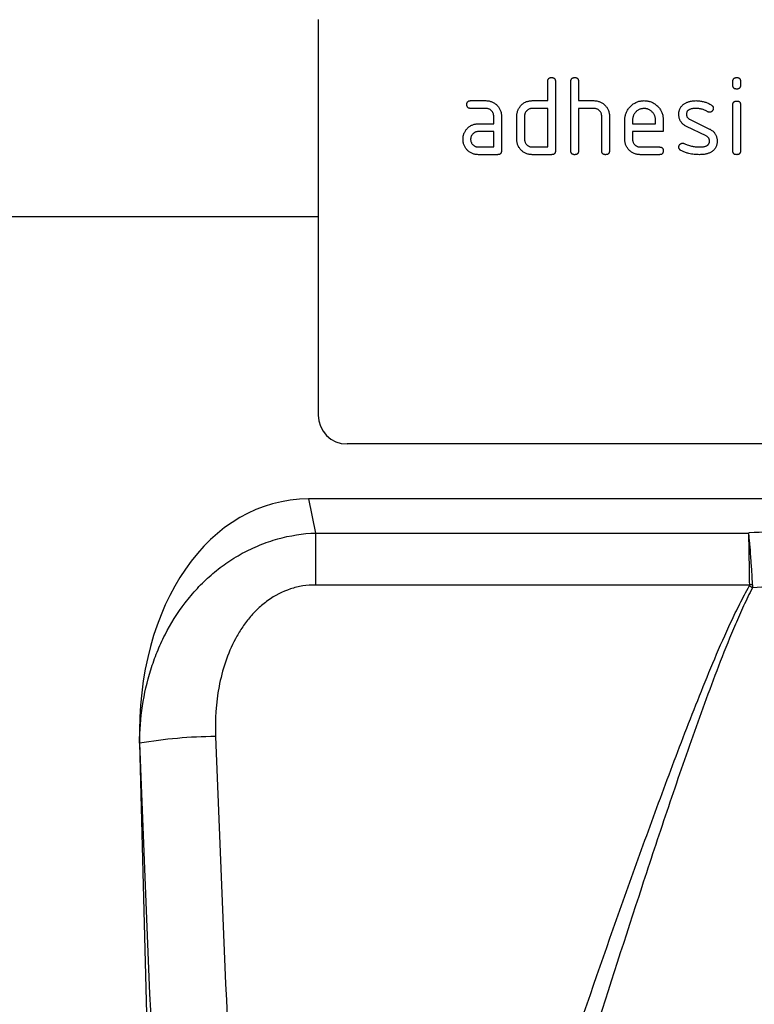
# Model space of a CAD drawing. Units: millimetres. Extents: x -482 to 1004, y -260 to 859.
# Drawn here: x 698 to 774, y 652 to 754 of the extents above; entities that cross this region are included whole.
import ezdxf

# ---------------------------------------------------------------- set-up
doc = ezdxf.new("R2010")
doc.units = ezdxf.units.MM
doc.layers.add('132473', color=7, linetype='Continuous')

# ---------------------------------------------------------------- blocks, each defined once
blk = doc.blocks.new('1038137-M_002_Front_view')
for p, q in [((351, -15.17), (351, -56.17)), ((374.8, -23.57), (374.8, -21.57)), ((375.6, -21.57), (375.6, -28.77)), ((377.2, -28.77), (377.2, -21.57)), ((378, -21.57), (378, -23.57)), ((394, -21.97), (394, -21.57)), ((394.8, -21.57), (394.8, -21.97)), ((366.81, -23.57), (368.4, -23.57)), ((368.4, -24.37), (366.81, -24.37)), ((373.2, -23.57), (374.8, -23.57)), ((374.8, -24.37), (373.2, -24.37)), ((374.8, -28.37), (374.8, -24.37)), ((378, -23.57), (379.6, -23.57)), ((378, -24.37), (378, -28.77)), ((379.6, -24.37), (378, -24.37)), ((394, -28.78), (394, -24)), ((394.8, -24), (394.8, -28.78)), ((369.2, -25.97), (369.2, -25.17)), ((370, -25.17), (370, -28.77)), ((371.6, -27.57), (371.6, -25.17)), ((372.4, -25.17), (372.4, -27.57)), ((380.4, -28.77), (380.4, -25.17)), ((381.2, -25.14), (381.2, -28.77)), ((389.52, -25.5), (391.58, -26.51)), ((367.61, -25.97), (369.2, -25.97)), ((382.8, -27.57), (382.8, -25.57)), ((383.6, -25.58), (383.6, -25.97)), ((383.6, -25.97), (385.99, -25.97)), ((385.99, -25.97), (385.99, -25.58)), ((386.78, -25.57), (386.78, -26.77)), ((391.24, -27.23), (389.2, -26.24)), ((369.2, -26.77), (367.61, -26.77)), ((369.2, -28.37), (369.2, -26.77)), ((383.6, -26.77), (383.6, -27.57)), ((386.78, -26.77), (383.6, -26.77)), ((367.61, -28.37), (369.2, -28.37)), ((373.2, -28.37), (374.8, -28.37)), ((384.4, -28.37), (386.38, -28.37)), ((369.6, -29.17), (367.61, -29.17)), ((375.2, -29.17), (373.2, -29.17)), ((386.38, -29.17), (384.4, -29.17)), ((351, -35.63), (43.32, -35.63)), ((351, -35.63), (43.32, -35.63)), ((446, -59.17), (354, -59.17)), ((449.99, -64.87), (350.01, -64.87)), ((350.01, -64.87), (350.72, -68.4)), ((350.72, -68.4), (350.72, -73.79)), ((350.72, -68.4), (395.66, -68.4)), ((395.75, -73.79), (350.72, -73.79)), ((332.47, -90.18), (335.51, -209.9)), ((332.48, -90.2), (332.47, -90.18))]:
    blk.add_line(p, q)
for centre, radius, start, end in [((354, -56.17), 3, 180, 270), ((311.6, -222.12), 170.42, 60.3006, 60.4247), ((400.62, -222.78), 149.07, 91.7574, 91.875), ((340.51, -136.63), 47.12, 90.1938, 99.8175)]:
    blk.add_arc(centre, radius, start, end)
for centre, major_axis, ratio, start_param, end_param in [((352.87, -93.16), (-5.65, 28.01), 0.700023, 6.142921, 7.608355), ((400, -138.23), (0, 69.97), 0.999996, 6.221049, 6.345322), ((440.39, -54.85), (-14.99, 565.24), 0.178758, 1.627404, 1.82152), ((432.51, -55.05), (-14.98, 573.24), 0.176267, 1.627539, 1.821656)]:
    blk.add_ellipse(centre, major_axis=major_axis, ratio=ratio, start_param=start_param, end_param=end_param)
for points, knots in [([(374.8, -21.57), (374.8, -21.55), (374.8, -21.5), (374.81, -21.43), (374.84, -21.36), (374.88, -21.3), (374.93, -21.25), (374.99, -21.21), (375.06, -21.19), (375.13, -21.18), (375.18, -21.18), (375.2, -21.17)], [0, 0, 0, 0, 0.112005, 0.224034, 0.336007, 0.448021, 0.559989, 0.669878, 0.780063, 0.889906, 1, 1, 1, 1]), ([(375.2, -21.17), (375.22, -21.18), (375.27, -21.18), (375.34, -21.19), (375.41, -21.21), (375.48, -21.25), (375.53, -21.3), (375.56, -21.36), (375.59, -21.43), (375.6, -21.5), (375.6, -21.55), (375.6, -21.57)], [0, 0, 0, 0, 0.112161, 0.223851, 0.336289, 0.447771, 0.560204, 0.669707, 0.780149, 0.889832, 1, 1, 1, 1]), ([(377.2, -21.57), (377.2, -21.55), (377.2, -21.5), (377.21, -21.43), (377.24, -21.36), (377.28, -21.3), (377.33, -21.25), (377.39, -21.21), (377.46, -21.19), (377.53, -21.18), (377.58, -21.18), (377.6, -21.17)], [0, 0, 0, 0, 0.112005, 0.224034, 0.336007, 0.448021, 0.559989, 0.669878, 0.780063, 0.889906, 1, 1, 1, 1]), ([(377.6, -21.17), (377.62, -21.18), (377.67, -21.18), (377.74, -21.19), (377.81, -21.21), (377.88, -21.25), (377.93, -21.3), (377.96, -21.36), (377.99, -21.43), (378, -21.5), (378, -21.55), (378, -21.57)], [0, 0, 0, 0, 0.112161, 0.223851, 0.336289, 0.447771, 0.560204, 0.669707, 0.780149, 0.889832, 1, 1, 1, 1]), ([(394, -21.57), (394, -21.55), (394, -21.5), (394.01, -21.43), (394.04, -21.36), (394.08, -21.3), (394.13, -21.25), (394.19, -21.21), (394.26, -21.19), (394.33, -21.18), (394.38, -21.18), (394.4, -21.17)], [0, 0, 0, 0, 0.1119712, 0.2240942, 0.3359555, 0.4480472, 0.559974, 0.6698821, 0.7800617, 0.8899065, 1, 1, 1, 1]), ([(394.4, -21.17), (394.42, -21.18), (394.47, -21.18), (394.54, -21.19), (394.61, -21.21), (394.68, -21.25), (394.73, -21.3), (394.76, -21.36), (394.79, -21.43), (394.8, -21.5), (394.8, -21.55), (394.8, -21.57)], [0, 0, 0, 0, 0.11216, 0.223849, 0.33628, 0.447782, 0.560168, 0.669758, 0.780109, 0.889882, 1, 1, 1, 1]), ([(394.4, -22.37), (394.38, -22.37), (394.33, -22.37), (394.26, -22.35), (394.19, -22.33), (394.12, -22.29), (394.07, -22.24), (394.04, -22.18), (394.01, -22.11), (394, -22.04), (394, -21.99), (394, -21.97)], [0, 0, 0, 0, 0.112089, 0.223938, 0.336107, 0.448011, 0.55993, 0.670034, 0.779902, 0.890028, 1, 1, 1, 1]), ([(394.8, -21.97), (394.8, -21.99), (394.8, -22.04), (394.79, -22.11), (394.76, -22.18), (394.72, -22.25), (394.67, -22.3), (394.61, -22.33), (394.54, -22.35), (394.47, -22.37), (394.42, -22.37), (394.4, -22.37)], [0, 0, 0, 0, 0.112112, 0.22389, 0.336235, 0.447808, 0.560193, 0.669716, 0.780151, 0.889833, 1, 1, 1, 1]), ([(366.41, -23.97), (366.41, -23.95), (366.41, -23.9), (366.43, -23.83), (366.45, -23.76), (366.49, -23.7), (366.54, -23.65), (366.6, -23.61), (366.67, -23.59), (366.74, -23.58), (366.79, -23.58), (366.81, -23.57)], [0, 0, 0, 0, 0.11216, 0.223849, 0.33628, 0.447782, 0.560168, 0.669758, 0.780109, 0.889882, 1, 1, 1, 1]), ([(366.81, -24.37), (366.79, -24.37), (366.74, -24.37), (366.67, -24.36), (366.6, -24.34), (366.54, -24.3), (366.49, -24.25), (366.45, -24.18), (366.43, -24.12), (366.42, -24.05), (366.41, -24), (366.41, -23.97)], [0, 0, 0, 0, 0.111971, 0.224094, 0.335955, 0.448047, 0.559974, 0.669882, 0.780062, 0.889906, 1, 1, 1, 1]), ([(368.4, -23.57), (368.46, -23.58), (368.56, -23.58), (368.72, -23.6), (368.87, -23.64), (369.02, -23.69), (369.16, -23.76), (369.3, -23.84), (369.42, -23.93), (369.54, -24.04), (369.64, -24.15), (369.74, -24.28), (369.82, -24.41), (369.89, -24.55), (369.94, -24.71), (369.98, -24.86), (370, -25.02), (370, -25.12), (370, -25.17)], [0, 0, 0, 0, 0.0627217, 0.125442, 0.1881594, 0.2508799, 0.3135999, 0.3751954, 0.4367999, 0.4984011, 0.5600002, 0.6228627, 0.6857142, 0.7485693, 0.8114294, 0.8742824, 0.9371416, 1, 1, 1, 1]), ([(369.2, -25.17), (369.2, -25.14), (369.2, -25.07), (369.18, -24.97), (369.15, -24.88), (369.11, -24.79), (369.05, -24.7), (368.99, -24.62), (368.91, -24.55), (368.83, -24.49), (368.73, -24.44), (368.62, -24.4), (368.51, -24.38), (368.44, -24.38), (368.4, -24.37)], [0, 0, 0, 0, 0.08004, 0.159914, 0.239983, 0.319997, 0.400028, 0.480039, 0.560018, 0.648047, 0.736038, 0.824091, 0.911972, 1, 1, 1, 1]), ([(371.6, -25.17), (371.6, -25.14), (371.6, -25.06), (371.61, -24.94), (371.64, -24.82), (371.67, -24.71), (371.7, -24.59), (371.75, -24.48), (371.79, -24.41), (371.81, -24.37)], [0, 0, 0, 0, 0.14013, 0.27992, 0.419881, 0.560109, 0.706783, 0.853231, 1, 1, 1, 1]), ([(371.81, -24.37), (371.84, -24.33), (371.9, -24.24), (371.99, -24.11), (372.09, -23.99), (372.21, -23.89), (372.34, -23.8), (372.48, -23.72), (372.62, -23.67), (372.76, -23.62), (372.9, -23.59), (373.05, -23.58), (373.15, -23.58), (373.2, -23.57)], [0, 0, 0, 0, 0.093338, 0.186634, 0.279981, 0.373316, 0.466678, 0.55997, 0.648013, 0.736005, 0.824033, 0.911983, 1, 1, 1, 1]), ([(373.2, -24.37), (373.16, -24.38), (373.08, -24.38), (372.97, -24.4), (372.86, -24.45), (372.75, -24.5), (372.66, -24.58), (372.59, -24.66), (372.53, -24.74), (372.48, -24.82), (372.44, -24.9), (372.42, -24.99), (372.4, -25.08), (372.4, -25.14), (372.4, -25.17)], [0, 0, 0, 0, 0.093395, 0.186512, 0.279977, 0.373267, 0.466568, 0.559967, 0.633278, 0.706583, 0.780052, 0.85342, 0.926556, 1, 1, 1, 1]), ([(379.6, -23.57), (379.65, -23.58), (379.76, -23.58), (379.91, -23.6), (380.06, -23.64), (380.21, -23.69), (380.35, -23.75), (380.49, -23.83), (380.61, -23.92), (380.72, -24.03), (380.83, -24.14), (380.93, -24.26), (381.01, -24.39), (381.08, -24.53), (381.13, -24.68), (381.17, -24.83), (381.2, -24.99), (381.2, -25.09), (381.2, -25.14)], [0, 0, 0, 0, 0.062723, 0.12544, 0.188161, 0.25088, 0.3136, 0.3752, 0.436801, 0.498402, 0.56001, 0.622859, 0.685722, 0.748575, 0.81143, 0.874286, 0.937142, 1, 1, 1, 1]), ([(380.4, -25.17), (380.4, -25.14), (380.4, -25.07), (380.38, -24.97), (380.35, -24.88), (380.31, -24.79), (380.25, -24.7), (380.19, -24.62), (380.11, -24.55), (380.02, -24.49), (379.93, -24.43), (379.82, -24.4), (379.71, -24.38), (379.64, -24.38), (379.6, -24.37)], [0, 0, 0, 0, 0.08004, 0.159914, 0.239982, 0.319998, 0.400024, 0.480032, 0.560026, 0.648042, 0.736038, 0.824099, 0.911974, 1, 1, 1, 1]), ([(382.8, -25.57), (382.8, -25.52), (382.8, -25.41), (382.82, -25.25), (382.85, -25.09), (382.9, -24.93), (382.96, -24.77), (383.03, -24.62), (383.13, -24.46), (383.25, -24.31), (383.38, -24.16), (383.52, -24.03), (383.67, -23.91), (383.84, -23.81), (384.01, -23.73), (384.18, -23.66), (384.34, -23.62), (384.49, -23.59), (384.64, -23.58), (384.74, -23.58), (384.79, -23.57)], [0, 0, 0, 0, 0.0522701, 0.104534, 0.1568009, 0.2090806, 0.2613401, 0.3136136, 0.3752087, 0.4368059, 0.4984038, 0.5600018, 0.6215998, 0.6831951, 0.7447896, 0.806386, 0.8547888, 0.9032024, 0.9515939, 1, 1, 1, 1]), ([(384.79, -24.38), (384.75, -24.39), (384.66, -24.39), (384.53, -24.41), (384.4, -24.44), (384.28, -24.49), (384.17, -24.56), (384.06, -24.63), (383.96, -24.72), (383.88, -24.81), (383.8, -24.91), (383.74, -25.01), (383.69, -25.12), (383.65, -25.23), (383.62, -25.34), (383.61, -25.46), (383.6, -25.54), (383.6, -25.58)], [0, 0, 0, 0, 0.070085, 0.139893, 0.209886, 0.280011, 0.350002, 0.419933, 0.489968, 0.560019, 0.622844, 0.685672, 0.748575, 0.811539, 0.874349, 0.937069, 1, 1, 1, 1]), ([(384.79, -23.57), (384.85, -23.58), (384.96, -23.58), (385.12, -23.6), (385.28, -23.63), (385.44, -23.67), (385.6, -23.73), (385.75, -23.81), (385.91, -23.9), (386.06, -24.02), (386.21, -24.15), (386.33, -24.29), (386.44, -24.43), (386.53, -24.58), (386.61, -24.73), (386.68, -24.89), (386.73, -25.06), (386.76, -25.23), (386.78, -25.4), (386.78, -25.52), (386.78, -25.57)], [0, 0, 0, 0, 0.05227, 0.104533, 0.156799, 0.209081, 0.261336, 0.313611, 0.375204, 0.436802, 0.498399, 0.559998, 0.614992, 0.670007, 0.724989, 0.780009, 0.834989, 0.89001, 0.944994, 1, 1, 1, 1]), ([(385.99, -25.58), (385.99, -25.53), (385.98, -25.45), (385.96, -25.31), (385.93, -25.19), (385.88, -25.07), (385.82, -24.95), (385.74, -24.84), (385.65, -24.75), (385.56, -24.66), (385.46, -24.58), (385.36, -24.52), (385.25, -24.47), (385.14, -24.43), (385.03, -24.4), (384.91, -24.39), (384.83, -24.39), (384.79, -24.38)], [0, 0, 0, 0, 0.070068, 0.139896, 0.209901, 0.280003, 0.349999, 0.419943, 0.489968, 0.560024, 0.622848, 0.685666, 0.748579, 0.811551, 0.874348, 0.937062, 1, 1, 1, 1]), ([(388.4, -24.97), (388.4, -24.93), (388.4, -24.85), (388.41, -24.74), (388.44, -24.62), (388.47, -24.51), (388.51, -24.4), (388.58, -24.29), (388.65, -24.18), (388.74, -24.08), (388.85, -23.98), (388.92, -23.93), (388.96, -23.9)], [0, 0, 0, 0, 0.093348, 0.186651, 0.280001, 0.373334, 0.466734, 0.559975, 0.670064, 0.780004, 0.890009, 1, 1, 1, 1]), ([(388.96, -23.9), (389, -23.88), (389.09, -23.83), (389.21, -23.76), (389.34, -23.71), (389.48, -23.66), (389.63, -23.63), (389.81, -23.59), (389.99, -23.58), (390.12, -23.58), (390.18, -23.57)], [0, 0, 0, 0, 0.112182, 0.223988, 0.335811, 0.448006, 0.560221, 0.70679, 0.853224, 1, 1, 1, 1]), ([(390.18, -24.37), (390.14, -24.38), (390.05, -24.38), (389.92, -24.38), (389.79, -24.4), (389.66, -24.43), (389.56, -24.46), (389.47, -24.51), (389.4, -24.55), (389.33, -24.6), (389.28, -24.66), (389.24, -24.73), (389.21, -24.81), (389.2, -24.89), (389.19, -24.94), (389.19, -24.97)], [0, 0, 0, 0, 0.09997, 0.199836, 0.299774, 0.399782, 0.499695, 0.562206, 0.624786, 0.68731, 0.749834, 0.812458, 0.875056, 0.937386, 1, 1, 1, 1]), ([(390.18, -23.57), (390.24, -23.58), (390.37, -23.58), (390.55, -23.59), (390.74, -23.62), (390.92, -23.66), (391.1, -23.71), (391.27, -23.77), (391.44, -23.84), (391.61, -23.92), (391.71, -23.99), (391.76, -24.02)], [0, 0, 0, 0, 0.111998, 0.224004, 0.335988, 0.448014, 0.559987, 0.670008, 0.779999, 0.89, 1, 1, 1, 1]), ([(391.39, -24.72), (391.34, -24.69), (391.23, -24.63), (391.07, -24.56), (390.91, -24.49), (390.73, -24.44), (390.55, -24.4), (390.37, -24.38), (390.24, -24.38), (390.18, -24.37)], [0, 0, 0, 0, 0.140059, 0.279919, 0.419904, 0.56006, 0.706771, 0.853254, 1, 1, 1, 1]), ([(391.98, -24.37), (391.97, -24.39), (391.97, -24.44), (391.95, -24.51), (391.92, -24.57), (391.88, -24.63), (391.83, -24.68), (391.78, -24.72), (391.71, -24.75), (391.65, -24.77), (391.6, -24.77), (391.58, -24.77)], [0, 0, 0, 0, 0.112004, 0.224, 0.335955, 0.44797, 0.560076, 0.669912, 0.780111, 0.889924, 1, 1, 1, 1]), ([(391.76, -24.02), (391.79, -24.03), (391.83, -24.06), (391.89, -24.12), (391.93, -24.18), (391.96, -24.24), (391.97, -24.31), (391.97, -24.35), (391.98, -24.37)], [0, 0, 0, 0, 0.186824, 0.372931, 0.559997, 0.70695, 0.852992, 1, 1, 1, 1]), ([(394, -24), (394, -23.98), (394, -23.93), (394.01, -23.86), (394.04, -23.79), (394.08, -23.73), (394.13, -23.68), (394.19, -23.64), (394.26, -23.62), (394.33, -23.61), (394.38, -23.61), (394.4, -23.61)], [0, 0, 0, 0, 0.111971, 0.224094, 0.335955, 0.448047, 0.559974, 0.669882, 0.780062, 0.889906, 1, 1, 1, 1]), ([(394.4, -23.61), (394.42, -23.61), (394.47, -23.61), (394.54, -23.62), (394.61, -23.64), (394.68, -23.68), (394.73, -23.73), (394.76, -23.79), (394.79, -23.86), (394.8, -23.93), (394.8, -23.98), (394.8, -24)], [0, 0, 0, 0, 0.11216, 0.223849, 0.33628, 0.447782, 0.560168, 0.669758, 0.780109, 0.889882, 1, 1, 1, 1]), ([(389.2, -26.24), (389.15, -26.22), (389.07, -26.17), (388.94, -26.09), (388.82, -26), (388.72, -25.89), (388.63, -25.78), (388.55, -25.65), (388.49, -25.52), (388.45, -25.39), (388.42, -25.25), (388.4, -25.11), (388.4, -25.02), (388.4, -24.97)], [0, 0, 0, 0, 0.093347, 0.186616, 0.279986, 0.37332, 0.466649, 0.56, 0.647991, 0.736005, 0.824049, 0.911974, 1, 1, 1, 1]), ([(389.19, -24.97), (389.19, -25), (389.2, -25.06), (389.21, -25.15), (389.24, -25.24), (389.29, -25.32), (389.35, -25.4), (389.43, -25.46), (389.49, -25.49), (389.52, -25.5)], [0, 0, 0, 0, 0.14052, 0.27973, 0.419537, 0.560363, 0.707097, 0.852806, 1, 1, 1, 1]), ([(391.58, -24.77), (391.56, -24.77), (391.52, -24.77), (391.47, -24.76), (391.43, -24.74), (391.4, -24.73), (391.39, -24.72)], [0, 0, 0, 0, 0.281946, 0.559606, 0.778482, 1, 1, 1, 1]), ([(366.23, -26.77), (366.26, -26.73), (366.31, -26.64), (366.4, -26.51), (366.51, -26.39), (366.63, -26.29), (366.75, -26.2), (366.89, -26.12), (367.03, -26.07), (367.17, -26.02), (367.31, -25.99), (367.46, -25.98), (367.56, -25.98), (367.61, -25.97)], [0, 0, 0, 0, 0.093346, 0.186626, 0.27999, 0.37332, 0.466673, 0.559982, 0.648007, 0.736007, 0.82404, 0.911979, 1, 1, 1, 1]), ([(391.58, -26.51), (391.62, -26.53), (391.71, -26.58), (391.83, -26.65), (391.95, -26.75), (392.05, -26.85), (392.15, -26.97), (392.22, -27.09), (392.28, -27.22), (392.32, -27.36), (392.35, -27.49), (392.37, -27.63), (392.37, -27.73), (392.37, -27.77)], [0, 0, 0, 0, 0.093328, 0.186642, 0.279973, 0.373309, 0.466683, 0.559964, 0.648008, 0.736006, 0.824044, 0.911975, 1, 1, 1, 1]), ([(366.02, -27.57), (366.02, -27.54), (366.02, -27.46), (366.03, -27.34), (366.05, -27.22), (366.08, -27.11), (366.12, -26.99), (366.17, -26.88), (366.21, -26.81), (366.23, -26.77)], [0, 0, 0, 0, 0.1401502, 0.2799155, 0.4198521, 0.5601202, 0.7067924, 0.8531883, 1, 1, 1, 1]), ([(367.61, -26.77), (367.58, -26.78), (367.51, -26.78), (367.41, -26.8), (367.31, -26.83), (367.22, -26.87), (367.14, -26.93), (367.06, -26.99), (366.99, -27.06), (366.94, -27.14), (366.89, -27.22), (366.86, -27.3), (366.83, -27.39), (366.82, -27.48), (366.81, -27.54), (366.81, -27.57)], [0, 0, 0, 0, 0.080067, 0.159875, 0.23996, 0.319995, 0.399963, 0.479963, 0.560014, 0.633323, 0.706621, 0.780079, 0.853437, 0.926565, 1, 1, 1, 1]), ([(391.58, -27.77), (391.58, -27.74), (391.57, -27.68), (391.56, -27.59), (391.52, -27.5), (391.47, -27.41), (391.41, -27.34), (391.33, -27.28), (391.27, -27.24), (391.24, -27.23)], [0, 0, 0, 0, 0.140315, 0.279703, 0.419656, 0.560239, 0.707042, 0.852938, 1, 1, 1, 1]), ([(367.61, -29.17), (367.56, -29.17), (367.45, -29.17), (367.29, -29.15), (367.14, -29.12), (366.99, -29.06), (366.85, -29), (366.72, -28.91), (366.59, -28.82), (366.48, -28.72), (366.37, -28.6), (366.28, -28.47), (366.2, -28.34), (366.13, -28.19), (366.08, -28.04), (366.04, -27.89), (366.02, -27.73), (366.02, -27.63), (366.02, -27.57)], [0, 0, 0, 0, 0.0627233, 0.125439, 0.1881629, 0.2508793, 0.3135965, 0.3751993, 0.4367979, 0.4984008, 0.5600013, 0.6228605, 0.6857149, 0.7485714, 0.8114258, 0.874286, 0.9371401, 1, 1, 1, 1]), ([(366.81, -27.57), (366.81, -27.61), (366.82, -27.69), (366.84, -27.81), (366.89, -27.92), (366.94, -28.02), (367.02, -28.11), (367.09, -28.19), (367.17, -28.25), (367.25, -28.29), (367.34, -28.33), (367.43, -28.36), (367.52, -28.37), (367.58, -28.37), (367.61, -28.37)], [0, 0, 0, 0, 0.093392, 0.186507, 0.279974, 0.373257, 0.46656, 0.559961, 0.633272, 0.706575, 0.780051, 0.853429, 0.926555, 1, 1, 1, 1]), ([(373.2, -29.17), (373.15, -29.17), (373.04, -29.17), (372.88, -29.15), (372.73, -29.12), (372.58, -29.06), (372.44, -29), (372.3, -28.91), (372.18, -28.82), (372.06, -28.72), (371.96, -28.6), (371.86, -28.48), (371.78, -28.34), (371.71, -28.2), (371.66, -28.05), (371.62, -27.89), (371.6, -27.73), (371.6, -27.63), (371.6, -27.57)], [0, 0, 0, 0, 0.062723, 0.12544, 0.188163, 0.250879, 0.313598, 0.375199, 0.436799, 0.498401, 0.560005, 0.622858, 0.685717, 0.748572, 0.811426, 0.874286, 0.93714, 1, 1, 1, 1]), ([(372.4, -27.57), (372.4, -27.61), (372.41, -27.69), (372.43, -27.81), (372.47, -27.92), (372.53, -28.02), (372.6, -28.11), (372.68, -28.19), (372.76, -28.25), (372.84, -28.29), (372.93, -28.33), (373.02, -28.36), (373.11, -28.37), (373.17, -28.37), (373.2, -28.37)], [0, 0, 0, 0, 0.093395, 0.186499, 0.279982, 0.373259, 0.466562, 0.559968, 0.633277, 0.706582, 0.780044, 0.853427, 0.926559, 1, 1, 1, 1]), ([(384.4, -29.17), (384.34, -29.17), (384.24, -29.17), (384.08, -29.15), (383.93, -29.12), (383.78, -29.06), (383.63, -29), (383.5, -28.91), (383.38, -28.82), (383.26, -28.72), (383.16, -28.6), (383.06, -28.47), (382.98, -28.34), (382.91, -28.19), (382.86, -28.05), (382.82, -27.89), (382.8, -27.73), (382.8, -27.63), (382.8, -27.57)], [0, 0, 0, 0, 0.062723, 0.125439, 0.188163, 0.250879, 0.313596, 0.375199, 0.436798, 0.4984, 0.560005, 0.622858, 0.685717, 0.748572, 0.811426, 0.874286, 0.93714, 1, 1, 1, 1]), ([(383.6, -27.57), (383.6, -27.61), (383.61, -27.69), (383.63, -27.81), (383.67, -27.92), (383.73, -28.02), (383.8, -28.11), (383.88, -28.19), (383.96, -28.25), (384.04, -28.29), (384.13, -28.33), (384.21, -28.36), (384.3, -28.37), (384.37, -28.37), (384.4, -28.37)], [0, 0, 0, 0, 0.093392, 0.186507, 0.279974, 0.373257, 0.46656, 0.559961, 0.633272, 0.706575, 0.780051, 0.853429, 0.926555, 1, 1, 1, 1]), ([(386.38, -28.37), (386.41, -28.38), (386.46, -28.38), (386.53, -28.39), (386.6, -28.41), (386.66, -28.45), (386.71, -28.5), (386.75, -28.57), (386.77, -28.63), (386.78, -28.7), (386.78, -28.75), (386.78, -28.77)], [0, 0, 0, 0, 0.1121119, 0.2238904, 0.3362346, 0.447808, 0.5601935, 0.6697162, 0.7801507, 0.8898334, 1, 1, 1, 1]), ([(388.4, -28.37), (388.4, -28.35), (388.4, -28.31), (388.42, -28.24), (388.45, -28.17), (388.49, -28.12), (388.54, -28.07), (388.6, -28.03), (388.66, -28), (388.72, -27.98), (388.77, -27.98), (388.79, -27.98)], [0, 0, 0, 0, 0.112001, 0.224012, 0.335922, 0.448057, 0.559911, 0.670072, 0.77998, 0.889995, 1, 1, 1, 1]), ([(388.62, -28.73), (388.59, -28.72), (388.55, -28.69), (388.49, -28.63), (388.44, -28.57), (388.41, -28.5), (388.4, -28.44), (388.4, -28.4), (388.4, -28.37)], [0, 0, 0, 0, 0.1868883, 0.3728653, 0.5600576, 0.7069557, 0.852899, 1, 1, 1, 1]), ([(388.79, -27.98), (388.81, -27.98), (388.84, -27.98), (388.89, -27.99), (388.92, -28), (388.94, -28.01)], [0, 0, 0, 0, 0.281037, 0.559622, 1, 1, 1, 1]), ([(388.94, -28.01), (389.05, -28.05), (389.24, -28.13), (389.43, -28.2), (389.51, -28.23)], [0, 0, 0, 0, 0.559988, 1, 1, 1, 1]), ([(389.51, -28.23), (389.58, -28.25), (389.7, -28.28), (389.9, -28.32), (390.11, -28.35), (390.33, -28.37), (390.49, -28.37), (390.57, -28.37)], [0, 0, 0, 0, 0.186674, 0.373319, 0.560018, 0.779998, 1, 1, 1, 1]), ([(390.57, -28.37), (390.61, -28.37), (390.7, -28.37), (390.83, -28.37), (390.96, -28.35), (391.09, -28.32), (391.2, -28.29), (391.29, -28.24), (391.36, -28.2), (391.43, -28.15), (391.49, -28.09), (391.53, -28.02), (391.56, -27.94), (391.57, -27.86), (391.58, -27.8), (391.58, -27.77)], [0, 0, 0, 0, 0.099971, 0.199835, 0.299765, 0.399794, 0.499689, 0.562205, 0.624771, 0.687288, 0.749847, 0.812435, 0.875045, 0.9374, 1, 1, 1, 1]), ([(392.37, -27.77), (392.37, -27.82), (392.37, -27.92), (392.35, -28.06), (392.32, -28.2), (392.27, -28.34), (392.21, -28.46), (392.14, -28.56), (392.06, -28.65), (391.98, -28.73), (391.89, -28.8), (391.83, -28.84), (391.8, -28.87)], [0, 0, 0, 0, 0.112008, 0.22396, 0.335985, 0.447958, 0.559972, 0.647957, 0.73597, 0.824052, 0.911948, 1, 1, 1, 1]), ([(370, -28.77), (370, -28.8), (370, -28.85), (369.99, -28.92), (369.96, -28.99), (369.93, -29.05), (369.87, -29.1), (369.81, -29.14), (369.74, -29.16), (369.67, -29.17), (369.62, -29.17), (369.6, -29.17)], [0, 0, 0, 0, 0.112089, 0.223936, 0.336112, 0.447995, 0.559958, 0.669984, 0.779963, 0.889993, 1, 1, 1, 1]), ([(375.6, -28.77), (375.6, -28.8), (375.6, -28.85), (375.59, -28.92), (375.56, -28.99), (375.53, -29.05), (375.47, -29.1), (375.41, -29.14), (375.34, -29.16), (375.27, -29.17), (375.22, -29.17), (375.2, -29.17)], [0, 0, 0, 0, 0.112089, 0.223936, 0.336112, 0.447995, 0.559958, 0.669984, 0.779963, 0.889993, 1, 1, 1, 1]), ([(377.6, -29.17), (377.58, -29.17), (377.54, -29.17), (377.48, -29.17), (377.42, -29.15), (377.37, -29.12), (377.31, -29.09), (377.27, -29.04), (377.24, -28.98), (377.21, -28.92), (377.2, -28.85), (377.2, -28.8), (377.2, -28.77)], [0, 0, 0, 0, 0.0932619, 0.1867367, 0.2799923, 0.3732951, 0.4669171, 0.5598645, 0.6702199, 0.7799048, 0.8900752, 1, 1, 1, 1]), ([(378, -28.77), (378, -28.8), (378, -28.85), (377.99, -28.92), (377.96, -28.99), (377.93, -29.05), (377.87, -29.1), (377.81, -29.14), (377.74, -29.16), (377.67, -29.17), (377.62, -29.17), (377.6, -29.17)], [0, 0, 0, 0, 0.112089, 0.223936, 0.336112, 0.447995, 0.559958, 0.669984, 0.779963, 0.889993, 1, 1, 1, 1]), ([(380.8, -29.17), (380.78, -29.17), (380.74, -29.17), (380.68, -29.17), (380.62, -29.15), (380.57, -29.12), (380.51, -29.09), (380.47, -29.04), (380.44, -28.98), (380.41, -28.92), (380.4, -28.85), (380.4, -28.8), (380.4, -28.77)], [0, 0, 0, 0, 0.093262, 0.186737, 0.279992, 0.373295, 0.466917, 0.559864, 0.67022, 0.779905, 0.890075, 1, 1, 1, 1]), ([(381.2, -28.77), (381.2, -28.8), (381.2, -28.85), (381.19, -28.92), (381.16, -28.99), (381.13, -29.05), (381.07, -29.1), (381.01, -29.14), (380.94, -29.16), (380.87, -29.17), (380.82, -29.17), (380.8, -29.17)], [0, 0, 0, 0, 0.112089, 0.223936, 0.336112, 0.447995, 0.559958, 0.669984, 0.779963, 0.889993, 1, 1, 1, 1]), ([(386.78, -28.77), (386.78, -28.8), (386.78, -28.85), (386.77, -28.92), (386.74, -28.99), (386.71, -29.05), (386.66, -29.1), (386.59, -29.14), (386.53, -29.16), (386.45, -29.17), (386.41, -29.17), (386.38, -29.17)], [0, 0, 0, 0, 0.112089, 0.223938, 0.336107, 0.448011, 0.55993, 0.670034, 0.779902, 0.890028, 1, 1, 1, 1]), ([(390.54, -29.17), (390.45, -29.17), (390.26, -29.17), (389.98, -29.15), (389.71, -29.11), (389.47, -29.06), (389.26, -29.01), (389.1, -28.95), (388.93, -28.89), (388.77, -28.82), (388.67, -28.76), (388.62, -28.73)], [0, 0, 0, 0, 0.139997, 0.279993, 0.419984, 0.559979, 0.647983, 0.735977, 0.824014, 0.911983, 1, 1, 1, 1]), ([(391.8, -28.87), (391.76, -28.89), (391.67, -28.94), (391.54, -29), (391.4, -29.06), (391.26, -29.1), (391.1, -29.13), (390.93, -29.16), (390.73, -29.17), (390.61, -29.17), (390.54, -29.17)], [0, 0, 0, 0, 0.112157, 0.223969, 0.335849, 0.448051, 0.560201, 0.706776, 0.853278, 1, 1, 1, 1]), ([(394.4, -29.17), (394.38, -29.17), (394.33, -29.17), (394.26, -29.16), (394.19, -29.14), (394.12, -29.1), (394.07, -29.05), (394.04, -28.99), (394.01, -28.92), (394, -28.85), (394, -28.8), (394, -28.78)], [0, 0, 0, 0, 0.112089, 0.223938, 0.336107, 0.448011, 0.55993, 0.670034, 0.779902, 0.890028, 1, 1, 1, 1]), ([(394.8, -28.78), (394.8, -28.8), (394.8, -28.85), (394.79, -28.92), (394.76, -28.99), (394.72, -29.05), (394.67, -29.1), (394.61, -29.14), (394.54, -29.16), (394.47, -29.17), (394.42, -29.17), (394.4, -29.17)], [0, 0, 0, 0, 0.112112, 0.22389, 0.336235, 0.447808, 0.560193, 0.669716, 0.780151, 0.889833, 1, 1, 1, 1]), ([(332.48, -90.2), (332.49, -88.89), (332.59, -87.6), (332.98, -85.06), (333.26, -83.81), (333.84, -81.96), (334.06, -81.35), (334.55, -80.14), (334.82, -79.54), (335.71, -77.79), (336.4, -76.69), (337.6, -75.13), (338.02, -74.62), (338.92, -73.66), (339.4, -73.2), (340.38, -72.34), (340.9, -71.93), (341.98, -71.18), (342.55, -70.82), (343.71, -70.19), (344.31, -69.91), (345.53, -69.41), (346.16, -69.19), (348.08, -68.66), (349.39, -68.45), (350.72, -68.4)], [0, 0, 0, 0, 0.125, 0.125, 0.25, 0.25, 0.3125, 0.3125, 0.375, 0.375, 0.5, 0.5, 0.5625, 0.5625, 0.625, 0.625, 0.6875, 0.6875, 0.75, 0.75, 0.8125, 0.8125, 0.875, 0.875, 1, 1, 1, 1]), ([(396.05, -73.78), (396.02, -73.27), (396, -72.78), (395.95, -72.05), (395.93, -71.81), (395.9, -71.33), (395.88, -71.09), (395.83, -70.4), (395.8, -69.97), (395.75, -69.35), (395.73, -69.15), (395.69, -68.76), (395.67, -68.57), (395.66, -68.4)], [0, 0, 0, 0, 0.25, 0.25, 0.375, 0.375, 0.5, 0.5, 0.75, 0.75, 0.875, 0.875, 1, 1, 1, 1]), ([(395.75, -73.79), (395.74, -73.28), (395.73, -72.78), (395.72, -72.06), (395.72, -71.81), (395.71, -71.34), (395.71, -71.1), (395.7, -70.41), (395.69, -69.97), (395.68, -69.35), (395.67, -69.15), (395.66, -68.76), (395.66, -68.57), (395.66, -68.4)], [0, 0, 0, 0, 0.25, 0.25, 0.375, 0.375, 0.5, 0.5, 0.75, 0.75, 0.875, 0.875, 1, 1, 1, 1]), ([(350.72, -73.79), (350.28, -73.79), (349.84, -73.82), (348.97, -73.96), (348.54, -74.06), (347.28, -74.48), (346.51, -74.88), (345.43, -75.66), (345.09, -75.94), (344.45, -76.54), (344.15, -76.86), (343.59, -77.53), (343.33, -77.89), (342.84, -78.62), (342.62, -78.99), (342, -80.15), (341.66, -80.96), (341.1, -82.63), (340.88, -83.47), (340.4, -86.02), (340.29, -87.75), (340.35, -89.51)], [0, 0, 0, 0, 0.0625, 0.0625, 0.125, 0.125, 0.25, 0.25, 0.3125, 0.3125, 0.375, 0.375, 0.4375, 0.4375, 0.5, 0.5, 0.625, 0.625, 0.75, 0.75, 1, 1, 1, 1]), ([(353.55, -197.69), (356.43, -187.33), (359.5, -176.99), (365.88, -156.31), (369.21, -145.98), (374.37, -130.46), (376.11, -125.29), (379.67, -114.94), (381.47, -109.77), (384.24, -102.02), (385.18, -99.43), (387.08, -94.27), (388.04, -91.69), (390.03, -86.55), (391.04, -83.98), (392.66, -80.16), (393.22, -78.89), (394.1, -77), (394.41, -76.38), (395.04, -75.13), (395.36, -74.51), (395.71, -73.9)], [0, 0, 0, 0, 0.25, 0.25, 0.5, 0.5, 0.625, 0.625, 0.75, 0.75, 0.8125, 0.8125, 0.875, 0.875, 0.9375, 0.9375, 0.96875, 0.96875, 0.984375, 0.984375, 1, 1, 1, 1]), ([(396.03, -74.09), (395.71, -74.71), (395.4, -75.33), (394.82, -76.6), (394.54, -77.23), (393.72, -79.14), (393.2, -80.43), (391.7, -84.29), (390.76, -86.88), (388.92, -92.07), (388.03, -94.68), (386.27, -99.88), (385.41, -102.49), (382.85, -110.31), (381.17, -115.53), (377.89, -125.96), (376.27, -131.18), (371.5, -146.82), (368.42, -157.25), (362.51, -178.1), (359.68, -188.53), (357.01, -198.96)], [0, 0, 0, 0, 0.015625, 0.015625, 0.03125, 0.03125, 0.0625, 0.0625, 0.125, 0.125, 0.1875, 0.1875, 0.25, 0.25, 0.375, 0.375, 0.5, 0.5, 0.75, 0.75, 1, 1, 1, 1])]:
    blk.add_open_spline(points, degree=3, knots=knots)
for points in [[(395.71, -73.9), (395.73, -73.87), (395.75, -73.83), (395.75, -73.79)], [(396.05, -73.78), (396.06, -73.88), (396.05, -73.98), (396.03, -74.09)], [(403.97, -74.09), (401.32, -73.89), (398.68, -73.89), (396.03, -74.09)]]:
    blk.add_open_spline(points, degree=3)

msp = doc.modelspace()

# ---------------------------------------------------------------- block references
at = {"layer": '132473'}
msp.add_blockref('1038137-M_002_Front_view', (377.733, 769.594), dxfattribs=at)

doc.saveas('drawing.dxf')
